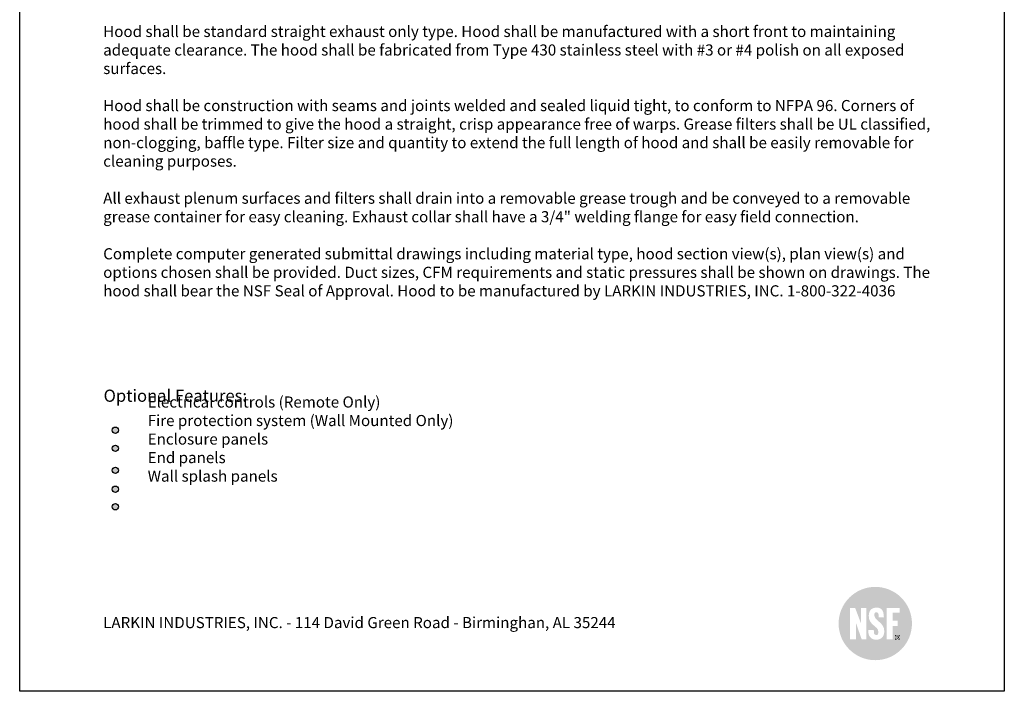
# Model space of a CAD drawing. Extents: x 496.9 to 505.4, y 218.2 to 229.2.
# Drawn here: x 496.9 to 505.4, y 218.2 to 224 of the extents above; entities that cross this region are included whole.
import ezdxf

# ---------------------------------------------------------------- set-up
doc = ezdxf.new("R2010")
doc.units = 0
doc.header["$MEASUREMENT"] = 0
doc.layers.get('0').update_dxf_attribs({"linetype": 'CONTINUOUS'})
for name, color, linetype in [('1', 2, 'CONTINUOUS'), ('BDR-BOLD', 5, 'CONTINUOUS'), ('LAYER_1', 7, 'CONTINUOUS')]:
    doc.layers.add(name, color=color, linetype=linetype)
doc.styles.add('ARIAL', font='ARIAL.TTF', dxfattribs={"width": 0.8})
doc.styles.get("Standard").update_dxf_attribs({"font": 'romand.shx', "width": 0.625, "height": 2})

# ---------------------------------------------------------------- blocks, each defined once
blk = doc.blocks.new('24x36 NSF')
h = blk.add_hatch(color=154)
h.dxf.hatch_style = 1
edge = h.paths.add_edge_path()
edge.add_spline(control_points=[(-0.51, 3.77), (6.65, 3.77), (12.45, 9.57), (12.45, 16.73)], knot_values=[0, 0, 0, 0, 1, 1, 1, 1], degree=3, periodic=0)
edge.add_spline(control_points=[(12.45, 16.73), (12.45, 23.88), (6.65, 29.68), (-0.51, 29.68)], knot_values=[1, 1, 1, 1, 2, 2, 2, 2], degree=3, periodic=0)
edge.add_spline(control_points=[(-0.51, 29.68), (-7.66, 29.68), (-13.47, 23.88), (-13.47, 16.73)], knot_values=[2, 2, 2, 2, 3, 3, 3, 3], degree=3, periodic=0)
edge.add_spline(control_points=[(-13.47, 16.73), (-13.47, 9.57), (-7.66, 3.77), (-0.51, 3.77)], knot_values=[3, 3, 3, 3, 4, 4, 4, 4], degree=3, periodic=0)
edge = h.paths.add_edge_path(flags=16)
edge.add_spline(control_points=[(-0.14, 11), (-2.05, 11), (-3.1, 12.32), (-3.01, 14.45), (-3.01, 14.45), (-1.03, 14.45), (-1.03, 14.45)], knot_values=[0, 0, 0, 0, 1, 1, 1, 2, 2, 2, 2], degree=3, periodic=0)
edge.add_spline(control_points=[(-1.03, 14.45), (-1.03, 13.39), (-0.99, 12.65), (-0.1, 12.65)], knot_values=[2, 2, 2, 2, 3, 3, 3, 3], degree=3, periodic=0)
edge.add_spline(control_points=[(-0.1, 12.65), (0.34, 12.65), (0.56, 13.11), (0.56, 13.86)], knot_values=[3, 3, 3, 3, 4, 4, 4, 4], degree=3, periodic=0)
edge.add_spline(control_points=[(0.56, 13.86), (0.56, 15.85), (-2.81, 16.08), (-2.81, 19.38)], knot_values=[4, 4, 4, 4, 5, 5, 5, 5], degree=3, periodic=0)
edge.add_spline(control_points=[(-2.81, 19.38), (-2.81, 21.11), (-2.02, 22.34), (-0.05, 22.34)], knot_values=[5, 5, 5, 5, 6, 6, 6, 6], degree=3, periodic=0)
edge.add_spline(control_points=[(-0.05, 22.34), (1.59, 22.34), (2.47, 21.59), (2.52, 18.96), (2.52, 18.96), (0.73, 18.96), (0.73, 18.96)], knot_values=[6, 6, 6, 6, 7, 7, 7, 8, 8, 8, 8], degree=3, periodic=0)
edge.add_spline(control_points=[(0.73, 18.96), (0.73, 20.05), (0.53, 20.73), (-0.07, 20.73)], knot_values=[8, 8, 8, 8, 9, 9, 9, 9], degree=3, periodic=0)
edge.add_spline(control_points=[(-0.07, 20.73), (-0.6, 20.73), (-0.97, 20.31), (-0.86, 19.55)], knot_values=[9, 9, 9, 9, 10, 10, 10, 10], degree=3, periodic=0)
edge.add_spline(control_points=[(-0.86, 19.55), (-0.54, 17.55), (2.61, 17.12), (2.67, 14.05)], knot_values=[10, 10, 10, 10, 11, 11, 11, 11], degree=3, periodic=0)
edge.add_spline(control_points=[(2.67, 14.05), (2.72, 11.39), (0.73, 11), (-0.14, 11)], knot_values=[11, 11, 11, 11, 12, 12, 12, 12], degree=3, periodic=0)
h.paths.add_polyline_path([(-3.71, 11.18), (-5.33, 11.18), (-7.36, 17), (-7.36, 11.13), (-9.45, 11.13), (-9.45, 22.26), (-7.63, 22.26), (-5.6, 16.87), (-5.6, 22.26), (-3.71, 22.26)], flags=16)
h.paths.add_polyline_path([(3.49, 11.18), (3.49, 22.26), (8.08, 22.26), (8.08, 20.56), (5.68, 20.56), (5.68, 17.72), (7.41, 17.72), (7.41, 15.81), (5.68, 15.81), (5.68, 11.18)], flags=16)
h.paths.add_polyline_path([(6.51, 11.06), (6.51, 12.62), (8.07, 12.62), (8.07, 11.06)], flags=16)
h = blk.add_hatch(color=154)
h.dxf.hatch_style = 1
edge = h.paths.add_edge_path()
edge.add_spline(control_points=[(-0.51, 3.77), (6.65, 3.77), (12.45, 9.57), (12.45, 16.73)], knot_values=[0, 0, 0, 0, 1, 1, 1, 1], degree=3, periodic=0)
edge.add_spline(control_points=[(12.45, 16.73), (12.45, 23.88), (6.65, 29.68), (-0.51, 29.68)], knot_values=[1, 1, 1, 1, 2, 2, 2, 2], degree=3, periodic=0)
edge.add_spline(control_points=[(-0.51, 29.68), (-7.66, 29.68), (-13.47, 23.88), (-13.47, 16.73)], knot_values=[2, 2, 2, 2, 3, 3, 3, 3], degree=3, periodic=0)
edge.add_spline(control_points=[(-13.47, 16.73), (-13.47, 9.57), (-7.66, 3.77), (-0.51, 3.77)], knot_values=[3, 3, 3, 3, 4, 4, 4, 4], degree=3, periodic=0)
edge = h.paths.add_edge_path(flags=16)
edge.add_spline(control_points=[(-0.14, 11), (-2.05, 11), (-3.1, 12.32), (-3.01, 14.45), (-3.01, 14.45), (-1.03, 14.45), (-1.03, 14.45)], knot_values=[0, 0, 0, 0, 1, 1, 1, 2, 2, 2, 2], degree=3, periodic=0)
edge.add_spline(control_points=[(-1.03, 14.45), (-1.03, 13.39), (-0.99, 12.65), (-0.1, 12.65)], knot_values=[2, 2, 2, 2, 3, 3, 3, 3], degree=3, periodic=0)
edge.add_spline(control_points=[(-0.1, 12.65), (0.34, 12.65), (0.56, 13.11), (0.56, 13.86)], knot_values=[3, 3, 3, 3, 4, 4, 4, 4], degree=3, periodic=0)
edge.add_spline(control_points=[(0.56, 13.86), (0.56, 15.85), (-2.81, 16.08), (-2.81, 19.38)], knot_values=[4, 4, 4, 4, 5, 5, 5, 5], degree=3, periodic=0)
edge.add_spline(control_points=[(-2.81, 19.38), (-2.81, 21.11), (-2.02, 22.34), (-0.05, 22.34)], knot_values=[5, 5, 5, 5, 6, 6, 6, 6], degree=3, periodic=0)
edge.add_spline(control_points=[(-0.05, 22.34), (1.59, 22.34), (2.47, 21.59), (2.52, 18.96), (2.52, 18.96), (0.73, 18.96), (0.73, 18.96)], knot_values=[6, 6, 6, 6, 7, 7, 7, 8, 8, 8, 8], degree=3, periodic=0)
edge.add_spline(control_points=[(0.73, 18.96), (0.73, 20.05), (0.53, 20.73), (-0.07, 20.73)], knot_values=[8, 8, 8, 8, 9, 9, 9, 9], degree=3, periodic=0)
edge.add_spline(control_points=[(-0.07, 20.73), (-0.6, 20.73), (-0.97, 20.31), (-0.86, 19.55)], knot_values=[9, 9, 9, 9, 10, 10, 10, 10], degree=3, periodic=0)
edge.add_spline(control_points=[(-0.86, 19.55), (-0.54, 17.55), (2.61, 17.12), (2.67, 14.05)], knot_values=[10, 10, 10, 10, 11, 11, 11, 11], degree=3, periodic=0)
edge.add_spline(control_points=[(2.67, 14.05), (2.72, 11.39), (0.73, 11), (-0.14, 11)], knot_values=[11, 11, 11, 11, 12, 12, 12, 12], degree=3, periodic=0)
h.paths.add_polyline_path([(-3.71, 11.18), (-5.33, 11.18), (-7.36, 17), (-7.36, 11.13), (-9.45, 11.13), (-9.45, 22.26), (-7.63, 22.26), (-5.6, 16.87), (-5.6, 22.26), (-3.71, 22.26)], flags=16)
h.paths.add_polyline_path([(3.49, 11.18), (3.49, 22.26), (8.08, 22.26), (8.08, 20.56), (5.68, 20.56), (5.68, 17.72), (7.41, 17.72), (7.41, 15.81), (5.68, 15.81), (5.68, 11.18)], flags=16)
h.paths.add_polyline_path([(6.51, 11.06), (6.51, 12.62), (8.07, 12.62), (8.07, 11.06)], flags=16)
h = blk.add_hatch(color=154)
h.dxf.hatch_style = 1
edge = h.paths.add_edge_path()
edge.add_spline(control_points=[(-0.51, 3.77), (6.65, 3.77), (12.45, 9.57), (12.45, 16.73)], knot_values=[0, 0, 0, 0, 1, 1, 1, 1], degree=3, periodic=0)
edge.add_spline(control_points=[(12.45, 16.73), (12.45, 23.88), (6.65, 29.68), (-0.51, 29.68)], knot_values=[1, 1, 1, 1, 2, 2, 2, 2], degree=3, periodic=0)
edge.add_spline(control_points=[(-0.51, 29.68), (-7.66, 29.68), (-13.47, 23.88), (-13.47, 16.73)], knot_values=[2, 2, 2, 2, 3, 3, 3, 3], degree=3, periodic=0)
edge.add_spline(control_points=[(-13.47, 16.73), (-13.47, 9.57), (-7.66, 3.77), (-0.51, 3.77)], knot_values=[3, 3, 3, 3, 4, 4, 4, 4], degree=3, periodic=0)
edge = h.paths.add_edge_path(flags=16)
edge.add_spline(control_points=[(-0.14, 11), (-2.05, 11), (-3.1, 12.32), (-3.01, 14.45), (-3.01, 14.45), (-1.03, 14.45), (-1.03, 14.45)], knot_values=[0, 0, 0, 0, 1, 1, 1, 2, 2, 2, 2], degree=3, periodic=0)
edge.add_spline(control_points=[(-1.03, 14.45), (-1.03, 13.39), (-0.99, 12.65), (-0.1, 12.65)], knot_values=[2, 2, 2, 2, 3, 3, 3, 3], degree=3, periodic=0)
edge.add_spline(control_points=[(-0.1, 12.65), (0.34, 12.65), (0.56, 13.11), (0.56, 13.86)], knot_values=[3, 3, 3, 3, 4, 4, 4, 4], degree=3, periodic=0)
edge.add_spline(control_points=[(0.56, 13.86), (0.56, 15.85), (-2.81, 16.08), (-2.81, 19.38)], knot_values=[4, 4, 4, 4, 5, 5, 5, 5], degree=3, periodic=0)
edge.add_spline(control_points=[(-2.81, 19.38), (-2.81, 21.11), (-2.02, 22.34), (-0.05, 22.34)], knot_values=[5, 5, 5, 5, 6, 6, 6, 6], degree=3, periodic=0)
edge.add_spline(control_points=[(-0.05, 22.34), (1.59, 22.34), (2.47, 21.59), (2.52, 18.96), (2.52, 18.96), (0.73, 18.96), (0.73, 18.96)], knot_values=[6, 6, 6, 6, 7, 7, 7, 8, 8, 8, 8], degree=3, periodic=0)
edge.add_spline(control_points=[(0.73, 18.96), (0.73, 20.05), (0.53, 20.73), (-0.07, 20.73)], knot_values=[8, 8, 8, 8, 9, 9, 9, 9], degree=3, periodic=0)
edge.add_spline(control_points=[(-0.07, 20.73), (-0.6, 20.73), (-0.97, 20.31), (-0.86, 19.55)], knot_values=[9, 9, 9, 9, 10, 10, 10, 10], degree=3, periodic=0)
edge.add_spline(control_points=[(-0.86, 19.55), (-0.54, 17.55), (2.61, 17.12), (2.67, 14.05)], knot_values=[10, 10, 10, 10, 11, 11, 11, 11], degree=3, periodic=0)
edge.add_spline(control_points=[(2.67, 14.05), (2.72, 11.39), (0.73, 11), (-0.14, 11)], knot_values=[11, 11, 11, 11, 12, 12, 12, 12], degree=3, periodic=0)
h.paths.add_polyline_path([(-3.71, 11.18), (-5.33, 11.18), (-7.36, 17), (-7.36, 11.13), (-9.45, 11.13), (-9.45, 22.26), (-7.63, 22.26), (-5.6, 16.87), (-5.6, 22.26), (-3.71, 22.26)], flags=16)
h.paths.add_polyline_path([(3.49, 11.18), (3.49, 22.26), (8.08, 22.26), (8.08, 20.56), (5.68, 20.56), (5.68, 17.72), (7.41, 17.72), (7.41, 15.81), (5.68, 15.81), (5.68, 11.18)], flags=16)
h.paths.add_polyline_path([(6.51, 11.06), (6.51, 12.62), (8.07, 12.62), (8.07, 11.06)], flags=16)
h = blk.add_hatch(color=154)
h.dxf.hatch_style = 1
edge = h.paths.add_edge_path()
edge.add_spline(control_points=[(-0.51, 3.77), (6.65, 3.77), (12.45, 9.57), (12.45, 16.73)], knot_values=[0, 0, 0, 0, 1, 1, 1, 1], degree=3, periodic=0)
edge.add_spline(control_points=[(12.45, 16.73), (12.45, 23.88), (6.65, 29.68), (-0.51, 29.68)], knot_values=[1, 1, 1, 1, 2, 2, 2, 2], degree=3, periodic=0)
edge.add_spline(control_points=[(-0.51, 29.68), (-7.66, 29.68), (-13.47, 23.88), (-13.47, 16.73)], knot_values=[2, 2, 2, 2, 3, 3, 3, 3], degree=3, periodic=0)
edge.add_spline(control_points=[(-13.47, 16.73), (-13.47, 9.57), (-7.66, 3.77), (-0.51, 3.77)], knot_values=[3, 3, 3, 3, 4, 4, 4, 4], degree=3, periodic=0)
edge = h.paths.add_edge_path(flags=16)
edge.add_spline(control_points=[(-0.14, 11), (-2.05, 11), (-3.1, 12.32), (-3.01, 14.45), (-3.01, 14.45), (-1.03, 14.45), (-1.03, 14.45)], knot_values=[0, 0, 0, 0, 1, 1, 1, 2, 2, 2, 2], degree=3, periodic=0)
edge.add_spline(control_points=[(-1.03, 14.45), (-1.03, 13.39), (-0.99, 12.65), (-0.1, 12.65)], knot_values=[2, 2, 2, 2, 3, 3, 3, 3], degree=3, periodic=0)
edge.add_spline(control_points=[(-0.1, 12.65), (0.34, 12.65), (0.56, 13.11), (0.56, 13.86)], knot_values=[3, 3, 3, 3, 4, 4, 4, 4], degree=3, periodic=0)
edge.add_spline(control_points=[(0.56, 13.86), (0.56, 15.85), (-2.81, 16.08), (-2.81, 19.38)], knot_values=[4, 4, 4, 4, 5, 5, 5, 5], degree=3, periodic=0)
edge.add_spline(control_points=[(-2.81, 19.38), (-2.81, 21.11), (-2.02, 22.34), (-0.05, 22.34)], knot_values=[5, 5, 5, 5, 6, 6, 6, 6], degree=3, periodic=0)
edge.add_spline(control_points=[(-0.05, 22.34), (1.59, 22.34), (2.47, 21.59), (2.52, 18.96), (2.52, 18.96), (0.73, 18.96), (0.73, 18.96)], knot_values=[6, 6, 6, 6, 7, 7, 7, 8, 8, 8, 8], degree=3, periodic=0)
edge.add_spline(control_points=[(0.73, 18.96), (0.73, 20.05), (0.53, 20.73), (-0.07, 20.73)], knot_values=[8, 8, 8, 8, 9, 9, 9, 9], degree=3, periodic=0)
edge.add_spline(control_points=[(-0.07, 20.73), (-0.6, 20.73), (-0.97, 20.31), (-0.86, 19.55)], knot_values=[9, 9, 9, 9, 10, 10, 10, 10], degree=3, periodic=0)
edge.add_spline(control_points=[(-0.86, 19.55), (-0.54, 17.55), (2.61, 17.12), (2.67, 14.05)], knot_values=[10, 10, 10, 10, 11, 11, 11, 11], degree=3, periodic=0)
edge.add_spline(control_points=[(2.67, 14.05), (2.72, 11.39), (0.73, 11), (-0.14, 11)], knot_values=[11, 11, 11, 11, 12, 12, 12, 12], degree=3, periodic=0)
h.paths.add_polyline_path([(-3.71, 11.18), (-5.33, 11.18), (-7.36, 17), (-7.36, 11.13), (-9.45, 11.13), (-9.45, 22.26), (-7.63, 22.26), (-5.6, 16.87), (-5.6, 22.26), (-3.71, 22.26)], flags=16)
h.paths.add_polyline_path([(3.49, 11.18), (3.49, 22.26), (8.08, 22.26), (8.08, 20.56), (5.68, 20.56), (5.68, 17.72), (7.41, 17.72), (7.41, 15.81), (5.68, 15.81), (5.68, 11.18)], flags=16)
h.paths.add_polyline_path([(6.51, 11.06), (6.51, 12.62), (8.07, 12.62), (8.07, 11.06)], flags=16)
h = blk.add_hatch(color=154)
h.dxf.hatch_style = 1
edge = h.paths.add_edge_path()
edge.add_spline(control_points=[(6.51, 11.85), (6.52, 12.29), (6.87, 12.62), (7.3, 12.62)], knot_values=[3.003104, 3.003104, 3.003104, 3.003104, 3.999996, 3.999996, 3.999996, 3.999996], degree=3, periodic=0)
edge.add_line((7.3, 12.62), (6.51, 12.62))
edge.add_line((6.51, 12.62), (6.51, 11.85))
h = blk.add_hatch(color=154)
h.dxf.hatch_style = 1
h.paths.add_polyline_path([(8.07, 11.84), (8.07, 11.84, -1), (6.52, 11.84), (6.51, 11.84), (6.51, 11.06), (8.07, 11.06)])
h = blk.add_hatch(color=154)
edge = h.paths.add_edge_path()
edge.add_line((7.16, 12.08), (7.16, 11.9))
edge.add_line((7.16, 11.9), (7.28, 11.9))
edge.add_arc((7.28, 11.99), 0.0914, 267.2036, 452.7964)
edge.add_line((7.28, 12.09), (7.16, 12.08))
h = blk.add_hatch(color=154)
h.dxf.hatch_style = 1
edge = h.paths.add_edge_path()
edge.add_line((8.07, 12.62), (7.3, 12.62))
edge.add_spline(control_points=[(7.3, 12.62), (7.72, 12.62), (8.07, 12.29), (8.07, 11.85)], knot_values=[0, 0, 0, 0, 0.996896, 0.996896, 0.996896, 0.996896], degree=3, periodic=0)
edge.add_line((8.07, 11.85), (8.07, 12.62))
at = {"layer": 'LAYER_1'}
h = blk.add_hatch(color=154, dxfattribs=at)
h.paths.add_polyline_path([(6.73, 11.85, 1), (7.84, 11.85, 1)])
h.paths.add_polyline_path([(6.98, 12.21), (7.36, 12.21, -0.992166), (7.37, 11.8, -0.17751), (7.46, 11.73), (7.6, 11.49), (7.39, 11.49, 0.058994), (7.26, 11.71, 0.399099), (7.16, 11.77), (7.16, 11.49), (6.98, 11.49)], flags=16)
h.paths.add_polyline_path([(7.16, 11.9), (7.16, 12.08), (7.28, 12.09, -1.050037), (7.28, 11.9)], flags=0)
h.paths.add_polyline_path([(7.16, 12.08), (7.16, 11.9), (7.28, 11.9, 1.024854), (7.28, 12.09)], flags=0)

msp = doc.modelspace()

# ---------------------------------------------------------------- hatches: boundary and pattern name
h = msp.add_hatch(color=172)
h.dxf.hatch_style = 1
h.paths.add_polyline_path([(497.7278, 219.8039, 1), (497.6732, 219.8039, 1)])
h.paths.add_polyline_path([(497.6732, 219.9557, 1), (497.7278, 219.9557, 1)])
h.paths.add_polyline_path([(497.6732, 220.1189, 1), (497.7278, 220.1189, 1)])
h.paths.add_polyline_path([(497.7278, 220.3086, 1), (497.6732, 220.3086, 1)])
h.paths.add_polyline_path([(497.7278, 220.4652, 1), (497.6732, 220.4652, 1)])
h = msp.add_hatch(color=172)
h.dxf.hatch_style = 1
h.paths.add_polyline_path([(497.7278, 219.8039, 1), (497.6732, 219.8039, 1)])
h.paths.add_polyline_path([(497.6732, 219.9557, 1), (497.7278, 219.9557, 1)])
h.paths.add_polyline_path([(497.6732, 220.1189, 1), (497.7278, 220.1189, 1)])
h.paths.add_polyline_path([(497.7278, 220.3086, 1), (497.6732, 220.3086, 1)])
h.paths.add_polyline_path([(497.7278, 220.4652, 1), (497.6732, 220.4652, 1)])
h = msp.add_hatch(color=172)
h.dxf.hatch_style = 1
h.paths.add_polyline_path([(497.7278, 219.8039, 1), (497.6732, 219.8039, 1)])
h.paths.add_polyline_path([(497.6732, 219.9557, 1), (497.7278, 219.9557, 1)])
h.paths.add_polyline_path([(497.6732, 220.1189, 1), (497.7278, 220.1189, 1)])
h.paths.add_polyline_path([(497.7278, 220.3086, 1), (497.6732, 220.3086, 1)])
h.paths.add_polyline_path([(497.7278, 220.4652, 1), (497.6732, 220.4652, 1)])

# ---------------------------------------------------------------- linework, layer by layer
at = {"color": 172}
for p, q in [((496.8742, 218.2098), (496.8742, 229.2098)), ((505.3742, 229.2098), (505.3742, 218.2098)), ((505.3742, 218.2098), (496.8742, 218.2098))]:
    msp.add_line(p, q, dxfattribs=at)
at = {"layer": '1', "color": 172}
for centre in [(497.7005, 220.4652), (497.7005, 220.4652), (497.7005, 220.4652), (497.7005, 220.3086), (497.7005, 220.3086), (497.7005, 220.3086), (497.7005, 220.1189), (497.7005, 220.1189), (497.7005, 220.1189), (497.7005, 219.9557), (497.7005, 219.9557), (497.7005, 219.9557), (497.7005, 219.8039), (497.7005, 219.8039), (497.7005, 219.8039)]:
    msp.add_circle(centre, 0.0273, dxfattribs=at)

# ---------------------------------------------------------------- block references
at = {"xscale": 0.02443662640742401, "yscale": 0.02443662640742401, "zscale": 0.02443662640742401}
msp.add_blockref('24x36 NSF', (504.2729, 218.3866), dxfattribs=at)

# ---------------------------------------------------------------- texts
at = {"insert": (497.5951, 224.2774), "char_height": 0.096, "width": 7.22299, "attachment_point": 1}
msp.add_mtext('{\\L\\P\\P}Hood shall be standard straight exhaust only type. Hood shall be manufactured with a short front to maintaining adequate clearance. The hood shall be fabricated from Type 430 stainless steel with #3 or #4 polish on all exposed surfaces.\\P\\PHood shall be construction with seams and joints welded and sealed liquid tight, to conform to NFPA 96. Corners of hood shall be trimmed to give the hood a straight, crisp appearance free of warps. Grease filters shall be UL classified, non-clogging, baffle type. Filter size and quantity to extend the full length of hood and shall be easily removable for cleaning purposes.\\P\\PAll exhaust plenum surfaces and filters shall drain into a removable grease trough and be conveyed to a removable grease container for easy cleaning. Exhaust collar shall have a 3/4" welding flange for easy field connection. \\P\\PComplete computer generated submittal drawings including material type, hood section view(s), plan view(s) and options chosen shall be provided. Duct sizes, CFM requirements and static pressures shall be shown on drawings. The hood shall bear the NSF Seal of Approval. Hood to be manufactured by LARKIN INDUSTRIES, INC. 1-800-322-4036\\P\\P\\P^I\\P^I\\P\\P\\P\\P^I\\P^IElectrical controls (Remote Only)\\P^IFire protection system (Wall Mounted Only)\\P^IEnclosure panels\\P^IEnd panels\\P^IWall splash panels\\P\\P^I', dxfattribs=at)
at = {"color": 172, "insert": (497.5948, 219.0115), "char_height": 0.096, "width": 7.22299, "attachment_point": 1, "style": 'ARIAL'}
msp.add_mtext('{\\L\\P}LARKIN INDUSTRIES, INC. - 114 David Green Road - Birminghan, AL 35244 \\P^I', dxfattribs=at)
at = {"layer": 'BDR-BOLD', "color": 172, "insert": (497.5986, 220.8156), "char_height": 0.105, "attachment_point": 1}
msp.add_mtext_dynamic_manual_height_columns('{\\C256;Optional Features:}', width=3.681621, gutter_width=10, heights=[0], dxfattribs=at)

doc.saveas('drawing.dxf')
